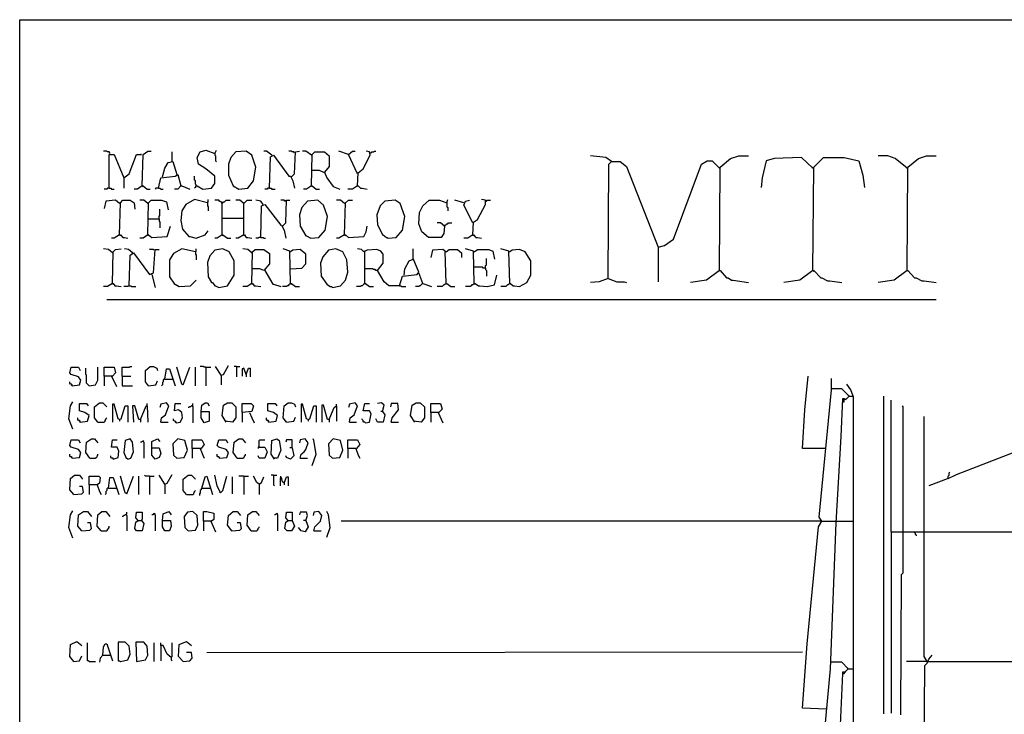
# Model space of a CAD drawing. Extents: x 0.16 to 7.56, y 0.46 to 9.88.
# Drawn here: x 0.16 to 3.86, y 7.27 to 9.88 of the extents above; entities that cross this region are included whole.
import ezdxf

# ---------------------------------------------------------------- set-up
doc = ezdxf.new("R2010")
doc.units = 0
doc.header["$MEASUREMENT"] = 0
doc.layers.add('PFV', color=7, linetype='Continuous')

msp = doc.modelspace()

# ---------------------------------------------------------------- linework, layer by layer
at = {"layer": 'PFV', "color": 0}
for points in [[(0.160606, 0.457576, 0), (0.160606, 9.884848, 0), (7.560606, 9.884848, 0), (7.563636, 0.457576, 0), (0.160606, 0.457576, 0)], [(0.5, 9.381818, 0), (0.5, 9.384848, 0), (0.49697, 9.387879, 0), (0.490909, 9.387879, 0), (0.487879, 9.390909, 0), (0.475758, 9.390909, 0)], [(0.5, 9.381818, 0), (0.49697, 9.384848, 0)], [(0.49697, 9.251515, 0), (0.49697, 9.378788, 0), (0.515152, 9.378788, 0), (0.551515, 9.290909, 0), (0.551515, 9.251515, 0)], [(0.551515, 9.290909, 0), (0.572727, 9.306061, 0), (0.6, 9.378788, 0), (0.618182, 9.378788, 0), (0.615152, 9.378788, 0)], [(0.621212, 9.260606, 0), (0.624242, 9.378788, 0), (0.642424, 9.390909, 0), (0.654545, 9.390909, 0)], [(0.733333, 9.351515, 0), (0.733333, 9.387879, 0)], [(0.824242, 9.260606, 0), (0.827273, 9.260606, 0), (0.848485, 9.248485, 0), (0.881818, 9.251515, 0), (0.893939, 9.269697, 0), (0.893939, 9.29697, 0), (0.860606, 9.324242, 0), (0.833333, 9.342424, 0), (0.827273, 9.366667, 0), (0.839394, 9.387879, 0), (0.860606, 9.393939, 0), (0.893939, 9.381818, 0), (0.9, 9.393939, 0)], [(0.893939, 9.381818, 0), (0.893939, 9.375758, 0), (0.89697, 9.372727, 0), (0.89697, 9.354545, 0), (0.9, 9.351515, 0)], [(0.984848, 9.248485, 0), (1.018182, 9.251515, 0), (1.039394, 9.278788, 0), (1.048485, 9.330303, 0), (1.033333, 9.375758, 0), (1.012121, 9.390909, 0), (0.972727, 9.387879, 0), (0.954545, 9.366667, 0), (0.945455, 9.342424, 0), (0.945455, 9.3, 0), (0.963636, 9.260606, 0), (0.984848, 9.248485, 0)], [(1.109091, 9.375758, 0), (1.087879, 9.390909, 0), (1.078788, 9.390909, 0)], [(1.1, 9.251515, 0), (1.10303, 9.369697, 0), (1.115152, 9.375758, 0), (1.172727, 9.29697, 0), (1.178788, 9.29697, 0), (1.187879, 9.278788, 0), (1.193939, 9.251515, 0)], [(1.109091, 9.375758, 0), (1.106061, 9.378788, 0)], [(1.193939, 9.384848, 0), (1.190909, 9.387879, 0), (1.184848, 9.387879, 0), (1.181818, 9.390909, 0), (1.172727, 9.390909, 0)], [(1.181818, 9.293939, 0), (1.193939, 9.306061, 0), (1.19697, 9.387879, 0), (1.212121, 9.390909, 0)], [(1.257576, 9.375758, 0), (1.236364, 9.390909, 0), (1.224242, 9.390909, 0)], [(1.257576, 9.375758, 0), (1.254545, 9.378788, 0)], [(1.257576, 9.260606, 0), (1.260606, 9.378788, 0), (1.269697, 9.387879, 0), (1.306061, 9.387879, 0), (1.324242, 9.372727, 0), (1.324242, 9.333333, 0), (1.306061, 9.312121, 0), (1.315152, 9.290909, 0), (1.339394, 9.257576, 0), (1.363636, 9.248485, 0)], [(1.39697, 9.378788, 0), (1.360606, 9.390909, 0)], [(1.430303, 9.306061, 0), (1.39697, 9.378788, 0), (1.412121, 9.390909, 0), (1.421212, 9.390909, 0)], [(1.430303, 9.260606, 0), (1.433333, 9.309091, 0), (1.451515, 9.324242, 0), (1.478788, 9.375758, 0), (1.475758, 9.387879, 0), (1.463636, 9.390909, 0)], [(1.478788, 9.384848, 0), (1.481818, 9.384848, 0), (1.484848, 9.387879, 0), (1.490909, 9.387879, 0), (1.493939, 9.390909, 0), (1.5, 9.390909, 0)], [(2.384848, 9.351515, 0), (2.363636, 9.366667, 0), (2.306061, 9.372727, 0)], [(2.790909, 8.942424, 0), (2.793939, 9.330303, 0), (2.833333, 9.363636, 0), (2.863636, 9.372727, 0), (2.9, 9.372727, 0)], [(3.142424, 9.327273, 0), (3.1, 9.366667, 0), (2.99697, 9.363636, 0), (2.966667, 9.354545, 0), (2.951515, 9.290909, 0), (2.948485, 9.254545, 0)], [(3.142424, 8.942424, 0), (3.145455, 9.330303, 0), (3.181818, 9.366667, 0), (3.260606, 9.366667, 0), (3.315152, 9.354545, 0), (3.330303, 9.3, 0), (3.336364, 9.254545, 0)], [(3.49697, 9.327273, 0), (3.451515, 9.363636, 0), (3.424242, 9.372727, 0), (3.387879, 9.372727, 0)], [(3.49697, 8.942424, 0), (3.5, 9.330303, 0), (3.539394, 9.363636, 0), (3.569697, 9.372727, 0), (3.606061, 9.372727, 0)], [(0.69697, 9.293939, 0), (0.706061, 9.327273, 0), (0.718182, 9.348485, 0), (0.736364, 9.351515, 0), (0.751515, 9.30303, 0)], [(2.372727, 8.912121, 0), (2.375758, 9.342424, 0), (2.384848, 9.351515, 0), (2.418182, 9.351515, 0), (2.442424, 9.333333, 0), (2.560606, 9.030303, 0), (2.560606, 8.9, 0)], [(2.384848, 9.351515, 0), (2.381818, 9.354545, 0)], [(2.560606, 9.030303, 0), (2.584848, 9.036364, 0), (2.618182, 9.060606, 0), (2.724242, 9.342424, 0), (2.745455, 9.354545, 0), (2.763636, 9.354545, 0), (2.790909, 9.327273, 0)], [(3.142424, 9.327273, 0), (3.139394, 9.330303, 0)], [(3.49697, 9.327273, 0), (3.493939, 9.330303, 0)], [(0.681818, 9.251515, 0), (0.690909, 9.290909, 0), (0.745455, 9.29697, 0), (0.754545, 9.30303, 0), (0.766667, 9.260606, 0), (0.754545, 9.248485, 0), (0.742424, 9.248485, 0)], [(0.824242, 9.260606, 0), (0.824242, 9.263636, 0), (0.821212, 9.266667, 0), (0.821212, 9.278788, 0), (0.818182, 9.281818, 0), (0.818182, 9.29697, 0)], [(1.306061, 9.309091, 0), (1.287879, 9.318182, 0), (1.257576, 9.318182, 0)], [(0.621212, 9.260606, 0), (0.60303, 9.248485, 0), (0.590909, 9.248485, 0)], [(0.621212, 9.260606, 0), (0.624242, 9.260606, 0), (0.639394, 9.248485, 0), (0.651515, 9.248485, 0)], [(0.621212, 9.260606, 0), (0.624242, 9.257576, 0)], [(0.766667, 9.260606, 0), (0.769697, 9.260606, 0), (0.8, 9.248485, 0)], [(0.824242, 9.260606, 0), (0.821212, 9.257576, 0), (0.821212, 9.254545, 0), (0.818182, 9.251515, 0)], [(1.257576, 9.260606, 0), (1.239394, 9.248485, 0), (1.227273, 9.248485, 0)], [(1.257576, 9.260606, 0), (1.260606, 9.260606, 0), (1.275758, 9.248485, 0), (1.287879, 9.248485, 0)], [(1.257576, 9.260606, 0), (1.260606, 9.257576, 0)], [(1.430303, 9.260606, 0), (1.412121, 9.248485, 0), (1.393939, 9.248485, 0)], [(1.430303, 9.260606, 0), (1.433333, 9.260606, 0), (1.442424, 9.251515, 0), (1.448485, 9.251515, 0), (1.466667, 9.248485, 0)], [(1.430303, 9.260606, 0), (1.433333, 9.257576, 0)], [(0.49697, 9.251515, 0), (0.490909, 9.251515, 0), (0.487879, 9.248485, 0), (0.478788, 9.248485, 0)], [(0.49697, 9.251515, 0), (0.50303, 9.251515, 0), (0.506061, 9.248485, 0), (0.515152, 9.248485, 0)], [(0.681818, 9.251515, 0), (0.672727, 9.251515, 0), (0.669697, 9.248485, 0)], [(0.681818, 9.251515, 0), (0.687879, 9.251515, 0), (0.690909, 9.248485, 0), (0.7, 9.248485, 0)], [(1.1, 9.251515, 0), (1.093939, 9.251515, 0), (1.090909, 9.248485, 0), (1.081818, 9.248485, 0)], [(1.1, 9.251515, 0), (1.106061, 9.251515, 0), (1.109091, 9.248485, 0), (1.121212, 9.248485, 0)], [(0.536364, 9.193939, 0), (0.521212, 9.206061, 0), (0.484848, 9.20303, 0), (0.478788, 9.175758, 0)], [(0.536364, 9.193939, 0), (0.533333, 9.19697, 0)], [(0.536364, 9.075758, 0), (0.539394, 9.19697, 0), (0.548485, 9.206061, 0), (0.575758, 9.206061, 0), (0.590909, 9.19697, 0), (0.593939, 9.172727, 0)], [(0.642424, 9.193939, 0), (0.627273, 9.206061, 0), (0.612121, 9.206061, 0)], [(0.642424, 9.193939, 0), (0.639394, 9.19697, 0)], [(0.642424, 9.075758, 0), (0.645455, 9.19697, 0), (0.654545, 9.206061, 0), (0.693939, 9.206061, 0), (0.712121, 9.2, 0), (0.718182, 9.169697, 0)], [(0.866667, 9.19697, 0), (0.818182, 9.209091, 0), (0.784848, 9.190909, 0), (0.769697, 9.166667, 0), (0.766667, 9.130303, 0), (0.772727, 9.09697, 0), (0.79697, 9.069697, 0), (0.8, 9.069697, 0), (0.824242, 9.063636, 0), (0.857576, 9.075758, 0), (0.869697, 9.090909, 0)], [(0.866667, 9.19697, 0), (0.869697, 9.2, 0), (0.869697, 9.209091, 0)], [(0.866667, 9.19697, 0), (0.866667, 9.184848, 0), (0.869697, 9.181818, 0), (0.869697, 9.166667, 0)], [(0.921212, 9.075758, 0), (0.921212, 9.19697, 0), (0.918182, 9.2, 0), (0.915152, 9.2, 0), (0.912121, 9.20303, 0), (0.909091, 9.206061, 0), (0.893939, 9.206061, 0)], [(0.921212, 9.19697, 0), (0.918182, 9.19697, 0)], [(0.921212, 9.19697, 0), (0.924242, 9.19697, 0), (0.927273, 9.2, 0), (0.930303, 9.2, 0), (0.933333, 9.20303, 0), (0.936364, 9.206061, 0), (0.951515, 9.206061, 0)], [(1.00303, 9.193939, 0), (0.987879, 9.206061, 0), (0.972727, 9.206061, 0)], [(1.00303, 9.193939, 0), (1, 9.19697, 0)], [(1.00303, 9.075758, 0), (1.00303, 9.193939, 0), (1.006061, 9.19697, 0), (1.009091, 9.2, 0), (1.012121, 9.20303, 0), (1.015152, 9.206061, 0), (1.033333, 9.206061, 0)], [(1.075758, 9.190909, 0), (1.066667, 9.20303, 0), (1.048485, 9.206061, 0)], [(1.066667, 9.066667, 0), (1.069697, 9.184848, 0), (1.081818, 9.190909, 0), (1.142424, 9.112121, 0), (1.145455, 9.112121, 0), (1.154545, 9.093939, 0), (1.160606, 9.063636, 0)], [(1.160606, 9.20303, 0), (1.157576, 9.20303, 0), (1.154545, 9.206061, 0), (1.142424, 9.206061, 0)], [(1.148485, 9.109091, 0), (1.160606, 9.121212, 0), (1.163636, 9.206061, 0), (1.175758, 9.206061, 0)], [(1.160606, 9.20303, 0), (1.157576, 9.206061, 0)], [(1.254545, 9.063636, 0), (1.284848, 9.066667, 0), (1.309091, 9.093939, 0), (1.318182, 9.145455, 0), (1.30303, 9.187879, 0), (1.281818, 9.206061, 0), (1.242424, 9.20303, 0), (1.221212, 9.178788, 0), (1.212121, 9.151515, 0), (1.215152, 9.109091, 0), (1.236364, 9.072727, 0), (1.239394, 9.072727, 0), (1.254545, 9.063636, 0)], [(1.381818, 9.193939, 0), (1.366667, 9.206061, 0), (1.351515, 9.206061, 0)], [(1.381818, 9.193939, 0), (1.378788, 9.19697, 0)], [(1.381818, 9.075758, 0), (1.384848, 9.19697, 0), (1.39697, 9.206061, 0), (1.412121, 9.206061, 0)], [(1.545455, 9.063636, 0), (1.575758, 9.066667, 0), (1.6, 9.093939, 0), (1.609091, 9.145455, 0), (1.590909, 9.193939, 0), (1.572727, 9.206061, 0), (1.533333, 9.20303, 0), (1.515152, 9.184848, 0), (1.50303, 9.151515, 0), (1.506061, 9.115152, 0), (1.524242, 9.075758, 0), (1.527273, 9.075758, 0), (1.539394, 9.066667, 0), (1.542424, 9.066667, 0), (1.545455, 9.063636, 0)], [(1.757576, 9.109091, 0), (1.754545, 9.081818, 0), (1.745455, 9.066667, 0), (1.69697, 9.066667, 0), (1.672727, 9.087879, 0), (1.660606, 9.118182, 0), (1.663636, 9.160606, 0), (1.675758, 9.184848, 0), (1.7, 9.206061, 0), (1.739394, 9.206061, 0), (1.766667, 9.19697, 0), (1.769697, 9.209091, 0)], [(1.766667, 9.19697, 0), (1.766667, 9.181818, 0), (1.769697, 9.178788, 0), (1.769697, 9.166667, 0)], [(1.830303, 9.19697, 0), (1.79697, 9.206061, 0)], [(1.863636, 9.121212, 0), (1.830303, 9.187879, 0), (1.836364, 9.20303, 0), (1.851515, 9.206061, 0)], [(1.863636, 9.075758, 0), (1.866667, 9.124242, 0), (1.881818, 9.133333, 0), (1.912121, 9.190909, 0), (1.912121, 9.206061, 0), (1.89697, 9.209091, 0)], [(1.912121, 9.20303, 0), (1.915152, 9.20303, 0), (1.918182, 9.206061, 0), (1.930303, 9.206061, 0)], [(0.684848, 9.136364, 0), (0.684848, 9.145455, 0), (0.687879, 9.148485, 0), (0.687879, 9.172727, 0)], [(0.642424, 9.136364, 0), (0.684848, 9.136364, 0), (0.684848, 9.127273, 0), (0.687879, 9.124242, 0), (0.687879, 9.10303, 0)], [(0.642424, 9.075758, 0), (0.645455, 9.075758, 0), (0.657576, 9.066667, 0), (0.715152, 9.069697, 0), (0.727273, 9.109091, 0)], [(0.921212, 9.139394, 0), (1.00303, 9.139394, 0)], [(1.381818, 9.075758, 0), (1.384848, 9.075758, 0), (1.39697, 9.066667, 0), (1.454545, 9.069697, 0), (1.463636, 9.087879, 0), (1.466667, 9.109091, 0)], [(1.757576, 9.109091, 0), (1.742424, 9.121212, 0), (1.730303, 9.121212, 0)], [(1.757576, 9.109091, 0), (1.754545, 9.112121, 0)], [(1.757576, 9.109091, 0), (1.760606, 9.112121, 0), (1.763636, 9.115152, 0), (1.766667, 9.118182, 0), (1.769697, 9.118182, 0), (1.772727, 9.121212, 0), (1.784848, 9.121212, 0)], [(0.536364, 9.075758, 0), (0.515152, 9.063636, 0), (0.506061, 9.063636, 0)], [(0.536364, 9.075758, 0), (0.539394, 9.075758, 0), (0.548485, 9.066667, 0), (0.554545, 9.066667, 0), (0.566667, 9.063636, 0)], [(0.536364, 9.075758, 0), (0.539394, 9.072727, 0)], [(0.642424, 9.075758, 0), (0.624242, 9.063636, 0), (0.612121, 9.063636, 0)], [(0.642424, 9.075758, 0), (0.645455, 9.072727, 0)], [(0.921212, 9.075758, 0), (0.90303, 9.063636, 0), (0.893939, 9.063636, 0)], [(0.921212, 9.075758, 0), (0.924242, 9.075758, 0), (0.942424, 9.063636, 0), (0.954545, 9.063636, 0)], [(0.921212, 9.075758, 0), (0.924242, 9.072727, 0)], [(1.00303, 9.075758, 0), (0.981818, 9.063636, 0), (0.972727, 9.063636, 0)], [(1.00303, 9.075758, 0), (1.006061, 9.075758, 0), (1.012121, 9.066667, 0), (1.018182, 9.066667, 0), (1.033333, 9.063636, 0)], [(1.00303, 9.075758, 0), (1.006061, 9.072727, 0)], [(1.381818, 9.075758, 0), (1.360606, 9.063636, 0), (1.351515, 9.063636, 0)], [(1.381818, 9.075758, 0), (1.384848, 9.072727, 0)], [(1.863636, 9.075758, 0), (1.845455, 9.063636, 0), (1.830303, 9.063636, 0)], [(1.863636, 9.075758, 0), (1.866667, 9.075758, 0), (1.875758, 9.066667, 0), (1.881818, 9.066667, 0), (1.89697, 9.063636, 0)], [(1.863636, 9.075758, 0), (1.866667, 9.072727, 0)], [(1.066667, 9.066667, 0), (1.060606, 9.066667, 0), (1.057576, 9.063636, 0), (1.048485, 9.063636, 0)], [(1.066667, 9.066667, 0), (1.075758, 9.066667, 0), (1.078788, 9.063636, 0), (1.084848, 9.063636, 0)], [(0.509091, 9.009091, 0), (0.493939, 9.021212, 0), (0.475758, 9.024242, 0)], [(0.509091, 9.009091, 0), (0.506061, 9.012121, 0)], [(0.509091, 8.893939, 0), (0.512121, 9.012121, 0), (0.521212, 9.021212, 0), (0.542424, 9.024242, 0)], [(0.584848, 9.009091, 0), (0.569697, 9.021212, 0), (0.554545, 9.024242, 0)], [(0.572727, 8.884848, 0), (0.575758, 9, 0), (0.587879, 9.009091, 0), (0.648485, 8.927273, 0), (0.663636, 8.933333, 0), (0.669697, 9.021212, 0), (0.684848, 9.021212, 0)], [(0.584848, 9.009091, 0), (0.581818, 9.012121, 0)], [(0.666667, 9.018182, 0), (0.663636, 9.021212, 0), (0.651515, 9.021212, 0), (0.648485, 9.024242, 0)], [(0.821212, 9.012121, 0), (0.769697, 9.024242, 0), (0.739394, 9.006061, 0), (0.724242, 8.981818, 0), (0.724242, 8.918182, 0), (0.742424, 8.890909, 0), (0.745455, 8.890909, 0), (0.760606, 8.881818, 0), (0.80303, 8.884848, 0), (0.824242, 8.906061, 0)], [(0.821212, 9.012121, 0), (0.824242, 9.015152, 0), (0.824242, 9.024242, 0)], [(0.821212, 9.012121, 0), (0.821212, 9.00303, 0), (0.824242, 9, 0), (0.824242, 8.981818, 0)], [(0.909091, 8.878788, 0), (0.942424, 8.884848, 0), (0.966667, 8.924242, 0), (0.966667, 8.978788, 0), (0.948485, 9.012121, 0), (0.924242, 9.024242, 0), (0.893939, 9.018182, 0), (0.875758, 8.99697, 0), (0.866667, 8.972727, 0), (0.869697, 8.918182, 0), (0.881818, 8.89697, 0), (0.884848, 8.89697, 0), (0.893939, 8.884848, 0), (0.89697, 8.884848, 0), (0.909091, 8.878788, 0)], [(1.033333, 9.009091, 0), (1.018182, 9.021212, 0), (1, 9.024242, 0)], [(1.033333, 9.009091, 0), (1.030303, 9.012121, 0)], [(1.033333, 8.893939, 0), (1.036364, 9.012121, 0), (1.045455, 9.021212, 0), (1.078788, 9.021212, 0), (1.1, 9.006061, 0), (1.1, 8.966667, 0), (1.078788, 8.942424, 0), (1.063636, 8.948485, 0), (1.033333, 8.948485, 0)], [(1.178788, 8.893939, 0), (1.175758, 9.015152, 0), (1.151515, 9.024242, 0)], [(1.178788, 9.012121, 0), (1.175758, 9.012121, 0)], [(1.178788, 8.948485, 0), (1.221212, 8.951515, 0), (1.236364, 8.966667, 0), (1.236364, 9.00303, 0), (1.215152, 9.021212, 0), (1.187879, 9.018182, 0), (1.178788, 9.012121, 0)], [(1.336364, 8.878788, 0), (1.366667, 8.884848, 0), (1.384848, 8.906061, 0), (1.393939, 8.936364, 0), (1.390909, 8.981818, 0), (1.375758, 9.012121, 0), (1.348485, 9.024242, 0), (1.321212, 9.018182, 0), (1.3, 8.993939, 0), (1.290909, 8.969697, 0), (1.293939, 8.921212, 0), (1.315152, 8.890909, 0), (1.327273, 8.881818, 0), (1.333333, 8.881818, 0), (1.336364, 8.878788, 0)], [(1.587879, 8.884848, 0), (1.548485, 8.884848, 0), (1.530303, 8.9, 0), (1.506061, 8.942424, 0), (1.527273, 8.969697, 0), (1.527273, 9.00303, 0), (1.518182, 9.015152, 0), (1.50303, 9.021212, 0), (1.466667, 9.018182, 0), (1.454545, 9.012121, 0), (1.445455, 9.021212, 0), (1.430303, 9.024242, 0)], [(1.457576, 9.012121, 0), (1.454545, 9.015152, 0)], [(1.457576, 8.893939, 0), (1.457576, 9.012121, 0)], [(1.587879, 8.884848, 0), (1.6, 8.921212, 0), (1.654545, 8.927273, 0), (1.660606, 8.936364, 0), (1.639394, 8.987879, 0), (1.639394, 9.024242, 0)], [(1.763636, 8.893939, 0), (1.760606, 9.015152, 0), (1.751515, 9.021212, 0), (1.712121, 9.018182, 0), (1.706061, 8.990909, 0)], [(1.763636, 9.012121, 0), (1.760606, 9.012121, 0)], [(1.763636, 9.012121, 0), (1.775758, 9.021212, 0), (1.806061, 9.021212, 0), (1.821212, 9.009091, 0), (1.821212, 8.990909, 0)], [(1.869697, 8.893939, 0), (1.866667, 9.015152, 0), (1.836364, 9.024242, 0)], [(1.869697, 9.012121, 0), (1.866667, 9.012121, 0)], [(1.869697, 9.012121, 0), (1.881818, 9.021212, 0), (1.924242, 9.021212, 0), (1.939394, 9.015152, 0), (1.945455, 8.984848, 0)], [(2.00303, 8.893939, 0), (2, 9.015152, 0), (1.969697, 9.024242, 0)], [(2.00303, 9.012121, 0), (2, 9.012121, 0)], [(2.00303, 8.893939, 0), (2.006061, 8.893939, 0), (2.015152, 8.884848, 0), (2.021212, 8.884848, 0), (2.039394, 8.881818, 0), (2.066667, 8.89697, 0), (2.081818, 8.924242, 0), (2.081818, 8.978788, 0), (2.060606, 9.012121, 0), (2.039394, 9.021212, 0), (2.012121, 9.018182, 0), (2.00303, 9.012121, 0)], [(1.606061, 8.924242, 0), (1.609091, 8.948485, 0), (1.624242, 8.978788, 0), (1.639394, 8.984848, 0)], [(1.912121, 8.951515, 0), (1.912121, 8.960606, 0), (1.915152, 8.963636, 0), (1.915152, 8.987879, 0)], [(0.657576, 8.927273, 0), (0.669697, 8.878788, 0)], [(1.081818, 8.942424, 0), (1.112121, 8.890909, 0), (1.115152, 8.890909, 0), (1.142424, 8.881818, 0)], [(1.506061, 8.942424, 0), (1.5, 8.942424, 0), (1.49697, 8.945455, 0), (1.490909, 8.945455, 0), (1.487879, 8.948485, 0), (1.457576, 8.948485, 0)], [(1.675758, 8.893939, 0), (1.660606, 8.933333, 0)], [(1.912121, 8.951515, 0), (1.90303, 8.951515, 0), (1.9, 8.954545, 0), (1.869697, 8.954545, 0)], [(1.869697, 8.893939, 0), (1.872727, 8.893939, 0), (1.884848, 8.884848, 0), (1.890909, 8.884848, 0), (1.918182, 8.881818, 0), (1.945455, 8.887879, 0), (1.954545, 8.924242, 0)], [(1.912121, 8.951515, 0), (1.912121, 8.945455, 0), (1.915152, 8.942424, 0), (1.915152, 8.921212, 0)], [(2.790909, 8.942424, 0), (2.742424, 8.906061, 0), (2.681818, 8.89697, 0)], [(2.790909, 8.942424, 0), (2.793939, 8.942424, 0), (2.818182, 8.915152, 0), (2.824242, 8.915152, 0), (2.836364, 8.906061, 0), (2.842424, 8.906061, 0), (2.9, 8.89697, 0)], [(2.790909, 8.942424, 0), (2.793939, 8.939394, 0)], [(3.142424, 8.942424, 0), (3.093939, 8.906061, 0), (3.033333, 8.89697, 0)], [(3.142424, 8.942424, 0), (3.145455, 8.942424, 0), (3.172727, 8.915152, 0), (3.175758, 8.915152, 0), (3.19697, 8.90303, 0), (3.206061, 8.90303, 0), (3.251515, 8.89697, 0)], [(3.142424, 8.942424, 0), (3.145455, 8.939394, 0)], [(3.49697, 8.942424, 0), (3.448485, 8.906061, 0), (3.387879, 8.89697, 0)], [(3.49697, 8.942424, 0), (3.5, 8.942424, 0), (3.524242, 8.915152, 0), (3.530303, 8.915152, 0), (3.551515, 8.90303, 0), (3.560606, 8.90303, 0), (3.606061, 8.89697, 0)], [(3.49697, 8.942424, 0), (3.5, 8.939394, 0)], [(0.509091, 8.893939, 0), (0.490909, 8.881818, 0), (0.475758, 8.881818, 0)], [(0.509091, 8.893939, 0), (0.512121, 8.893939, 0), (0.518182, 8.884848, 0), (0.524242, 8.884848, 0), (0.542424, 8.881818, 0)], [(0.509091, 8.893939, 0), (0.512121, 8.890909, 0)], [(0.572727, 8.884848, 0), (0.569697, 8.884848, 0), (0.566667, 8.881818, 0), (0.551515, 8.881818, 0)], [(0.572727, 8.884848, 0), (0.578788, 8.884848, 0), (0.581818, 8.881818, 0), (0.59697, 8.881818, 0)], [(1.033333, 8.893939, 0), (1.015152, 8.881818, 0), (1, 8.881818, 0)], [(1.033333, 8.893939, 0), (1.036364, 8.893939, 0), (1.042424, 8.884848, 0), (1.048485, 8.884848, 0), (1.066667, 8.881818, 0)], [(1.033333, 8.893939, 0), (1.036364, 8.890909, 0)], [(1.178788, 8.893939, 0), (1.175758, 8.890909, 0), (1.172727, 8.887879, 0), (1.169697, 8.884848, 0), (1.166667, 8.884848, 0), (1.163636, 8.881818, 0), (1.148485, 8.881818, 0)], [(1.178788, 8.893939, 0), (1.181818, 8.893939, 0), (1.19697, 8.881818, 0), (1.212121, 8.881818, 0)], [(1.178788, 8.893939, 0), (1.181818, 8.890909, 0)], [(1.457576, 8.893939, 0), (1.454545, 8.890909, 0), (1.451515, 8.887879, 0), (1.448485, 8.884848, 0), (1.445455, 8.884848, 0), (1.442424, 8.881818, 0), (1.427273, 8.881818, 0)], [(1.457576, 8.893939, 0), (1.460606, 8.893939, 0), (1.475758, 8.881818, 0), (1.490909, 8.881818, 0)], [(1.457576, 8.893939, 0), (1.460606, 8.890909, 0)], [(1.587879, 8.884848, 0), (1.593939, 8.884848, 0), (1.59697, 8.881818, 0), (1.612121, 8.881818, 0)], [(1.675758, 8.893939, 0), (1.672727, 8.890909, 0), (1.669697, 8.887879, 0), (1.666667, 8.884848, 0), (1.663636, 8.884848, 0), (1.660606, 8.881818, 0), (1.648485, 8.881818, 0)], [(1.675758, 8.893939, 0), (1.709091, 8.881818, 0)], [(1.763636, 8.893939, 0), (1.760606, 8.890909, 0), (1.757576, 8.887879, 0), (1.754545, 8.887879, 0), (1.751515, 8.884848, 0), (1.748485, 8.881818, 0), (1.730303, 8.881818, 0)], [(1.763636, 8.893939, 0), (1.766667, 8.893939, 0), (1.781818, 8.881818, 0), (1.79697, 8.881818, 0)], [(1.763636, 8.893939, 0), (1.766667, 8.890909, 0)], [(1.869697, 8.893939, 0), (1.866667, 8.890909, 0), (1.863636, 8.887879, 0), (1.860606, 8.887879, 0), (1.857576, 8.884848, 0), (1.854545, 8.881818, 0), (1.836364, 8.881818, 0)], [(1.869697, 8.893939, 0), (1.872727, 8.890909, 0)], [(2.00303, 8.893939, 0), (2, 8.890909, 0), (1.99697, 8.887879, 0), (1.993939, 8.887879, 0), (1.990909, 8.884848, 0), (1.987879, 8.881818, 0), (1.969697, 8.881818, 0)], [(2.00303, 8.893939, 0), (2.006061, 8.890909, 0)], [(2.372727, 8.912121, 0), (2.339394, 8.9, 0), (2.306061, 8.89697, 0)], [(2.372727, 8.912121, 0), (2.406061, 8.9, 0), (2.433333, 8.9, 0), (2.442424, 8.89697, 0)], [(0.487879, 8.833333, 0), (3.606061, 8.833333, 0)], [(0.357576, 8.509091, 0), (0.384848, 8.512121, 0), (0.390909, 8.530303, 0), (0.381818, 8.542424, 0), (0.354545, 8.551515, 0), (0.348485, 8.557576, 0), (0.354545, 8.578788, 0), (0.381818, 8.578788, 0), (0.387879, 8.566667, 0)], [(0.421212, 8.509091, 0), (0.418182, 8.512121, 0), (0.415152, 8.515152, 0), (0.412121, 8.518182, 0), (0.412121, 8.548485, 0), (0.409091, 8.551515, 0), (0.409091, 8.575758, 0)], [(0.421212, 8.509091, 0), (0.445455, 8.512121, 0), (0.454545, 8.530303, 0), (0.454545, 8.578788, 0)], [(0.478788, 8.545455, 0), (0.478788, 8.578788, 0), (0.515152, 8.578788, 0), (0.521212, 8.557576, 0), (0.509091, 8.545455, 0), (0.478788, 8.545455, 0), (0.478788, 8.509091, 0)], [(0.545455, 8.545455, 0), (0.545455, 8.578788, 0), (0.572727, 8.578788, 0), (0.575758, 8.581818, 0), (0.581818, 8.581818, 0)], [(0.645455, 8.509091, 0), (0.633333, 8.524242, 0), (0.633333, 8.566667, 0), (0.651515, 8.581818, 0), (0.663636, 8.581818, 0), (0.675758, 8.575758, 0), (0.678788, 8.566667, 0)], [(0.706061, 8.533333, 0), (0.712121, 8.572727, 0), (0.724242, 8.572727, 0), (0.745455, 8.509091, 0)], [(0.775758, 8.512121, 0), (0.769697, 8.515152, 0), (0.751515, 8.578788, 0)], [(0.775758, 8.512121, 0), (0.8, 8.578788, 0)], [(0.821212, 8.509091, 0), (0.821212, 8.578788, 0)], [(0.860606, 8.578788, 0), (0.854545, 8.578788, 0), (0.851515, 8.581818, 0), (0.839394, 8.581818, 0)], [(0.860606, 8.578788, 0), (0.878788, 8.578788, 0)], [(0.860606, 8.578788, 0), (0.860606, 8.509091, 0)], [(0.918182, 8.548485, 0), (0.89697, 8.581818, 0)], [(0.918182, 8.548485, 0), (0.927273, 8.551515, 0), (0.945455, 8.584848, 0)], [(0.975758, 8.581818, 0), (0.966667, 8.581818, 0)], [(0.975758, 8.581818, 0), (0.987879, 8.581818, 0)], [(0.975758, 8.581818, 0), (0.975758, 8.542424, 0)], [(1.012121, 8.551515, 0), (1.00303, 8.575758, 0), (0.99697, 8.572727, 0), (0.99697, 8.545455, 0)], [(1.012121, 8.551515, 0), (1.021212, 8.575758, 0), (1.027273, 8.575758, 0), (1.027273, 8.542424, 0)], [(1.012121, 8.551515, 0), (1.012121, 8.542424, 0)], [(0.357576, 8.509091, 0), (0.357576, 8.512121, 0), (0.354545, 8.515152, 0), (0.351515, 8.515152, 0), (0.348485, 8.518182, 0), (0.348485, 8.524242, 0)], [(0.506061, 8.545455, 0), (0.524242, 8.506061, 0)], [(0.545455, 8.545455, 0), (0.578788, 8.545455, 0)], [(0.545455, 8.545455, 0), (0.545455, 8.509091, 0), (0.584848, 8.509091, 0)], [(0.645455, 8.509091, 0), (0.672727, 8.512121, 0), (0.678788, 8.527273, 0)], [(0.706061, 8.533333, 0), (0.70303, 8.533333, 0), (0.7, 8.530303, 0), (0.7, 8.524242, 0), (0.69697, 8.521212, 0), (0.69697, 8.512121, 0), (0.693939, 8.509091, 0)], [(0.706061, 8.533333, 0), (0.736364, 8.533333, 0)], [(0.918182, 8.548485, 0), (0.918182, 8.512121, 0)], [(3.187879, 8.272727, 0), (3.10303, 8.272727, 0), (3.112121, 8.418182, 0), (3.124242, 8.545455, 0)], [(3.193939, 7.293939, 0), (3.10303, 7.29697, 0), (3.121212, 7.539394, 0), (3.163636, 7.978788, 0), (3.175758, 8, 0), (3.166667, 8.015152, 0), (3.212121, 8.493939, 0), (3.212121, 8.536364, 0)], [(3.293939, 8.469697, 0), (3.284848, 8.493939, 0), (3.269697, 8.515152, 0)], [(0.357576, 8.509091, 0), (0.354545, 8.512121, 0)], [(0.645455, 8.509091, 0), (0.642424, 8.512121, 0)], [(3.278788, 8.469697, 0), (3.251515, 8.49697, 0), (3.212121, 8.49697, 0)], [(0.360606, 8.345455, 0), (0.345455, 8.384848, 0), (0.351515, 8.433333, 0), (0.360606, 8.448485, 0)], [(0.387879, 8.372727, 0), (0.415152, 8.375758, 0), (0.421212, 8.39697, 0), (0.406061, 8.409091, 0), (0.384848, 8.415152, 0), (0.384848, 8.442424, 0), (0.412121, 8.442424, 0), (0.418182, 8.433333, 0)], [(0.454545, 8.372727, 0), (0.442424, 8.387879, 0), (0.442424, 8.430303, 0), (0.460606, 8.445455, 0), (0.472727, 8.445455, 0), (0.487879, 8.430303, 0)], [(0.639394, 8.433333, 0), (0.639394, 8.442424, 0)], [(0.690909, 8.372727, 0), (0.693939, 8.387879, 0), (0.709091, 8.4, 0), (0.721212, 8.433333, 0), (0.712121, 8.445455, 0), (0.690909, 8.439394, 0), (0.687879, 8.427273, 0)], [(0.748485, 8.369697, 0), (0.763636, 8.372727, 0), (0.772727, 8.387879, 0), (0.769697, 8.409091, 0), (0.757576, 8.418182, 0), (0.742424, 8.415152, 0), (0.745455, 8.442424, 0), (0.766667, 8.442424, 0)], [(0.809091, 8.433333, 0), (0.812121, 8.436364, 0), (0.812121, 8.442424, 0)], [(0.842424, 8.412121, 0), (0.845455, 8.436364, 0), (0.857576, 8.445455, 0), (0.866667, 8.445455, 0), (0.872727, 8.433333, 0)], [(0.936364, 8.372727, 0), (0.921212, 8.39697, 0), (0.927273, 8.436364, 0), (0.942424, 8.445455, 0), (0.957576, 8.445455, 0), (0.972727, 8.430303, 0), (0.972727, 8.387879, 0), (0.960606, 8.372727, 0), (0.933333, 8.375758, 0)], [(0.99697, 8.409091, 0), (0.99697, 8.442424, 0), (1.030303, 8.442424, 0), (1.039394, 8.433333, 0), (1.033333, 8.412121, 0), (0.99697, 8.409091, 0), (0.99697, 8.372727, 0)], [(1.09697, 8.372727, 0), (1.124242, 8.375758, 0), (1.130303, 8.39697, 0), (1.115152, 8.409091, 0), (1.093939, 8.415152, 0), (1.093939, 8.442424, 0), (1.121212, 8.442424, 0), (1.127273, 8.433333, 0)], [(1.163636, 8.372727, 0), (1.151515, 8.387879, 0), (1.154545, 8.433333, 0), (1.169697, 8.445455, 0), (1.181818, 8.445455, 0), (1.193939, 8.439394, 0), (1.19697, 8.430303, 0)], [(1.4, 8.372727, 0), (1.40303, 8.387879, 0), (1.418182, 8.4, 0), (1.430303, 8.433333, 0), (1.421212, 8.445455, 0), (1.4, 8.439394, 0), (1.39697, 8.427273, 0)], [(1.460606, 8.369697, 0), (1.475758, 8.372727, 0), (1.481818, 8.40303, 0), (1.475758, 8.415152, 0), (1.451515, 8.415152, 0), (1.457576, 8.442424, 0), (1.475758, 8.442424, 0)], [(1.524242, 8.412121, 0), (1.530303, 8.436364, 0), (1.521212, 8.445455, 0), (1.506061, 8.442424, 0)], [(1.557576, 8.372727, 0), (1.560606, 8.387879, 0), (1.584848, 8.418182, 0), (1.581818, 8.442424, 0), (1.557576, 8.442424, 0), (1.554545, 8.430303, 0)], [(1.645455, 8.372727, 0), (1.630303, 8.39697, 0), (1.636364, 8.436364, 0), (1.651515, 8.445455, 0), (1.666667, 8.445455, 0), (1.681818, 8.430303, 0), (1.681818, 8.387879, 0), (1.669697, 8.372727, 0), (1.642424, 8.375758, 0)], [(1.706061, 8.409091, 0), (1.706061, 8.442424, 0), (1.742424, 8.442424, 0), (1.748485, 8.421212, 0), (1.736364, 8.409091, 0), (1.706061, 8.409091, 0), (1.706061, 8.372727, 0)], [(3.1, 6.269697, 0), (3.209091, 7.445455, 0), (3.230303, 7.993939, 0), (3.248485, 8.318182, 0), (3.254545, 8.460606, 0), (3.260606, 8.460606, 0), (3.266667, 8.457576, 0), (3.278788, 8.469697, 0), (3.293939, 8.469697, 0), (3.293939, 7.445455, 0)], [(3.254545, 8.448485, 0), (3.260606, 8.448485, 0), (3.260606, 8.457576, 0), (3.257576, 8.454545, 0), (3.254545, 8.454545, 0)], [(3.278788, 8.469697, 0), (3.275758, 8.472727, 0)], [(3.409091, 7.275758, 0), (3.409091, 8.469697, 0)], [(3.436364, 7.960606, 0), (3.436364, 8.454545, 0)], [(0.536364, 8.381818, 0), (0.530303, 8.384848, 0), (0.515152, 8.439394, 0), (0.509091, 8.439394, 0), (0.509091, 8.372727, 0)], [(0.536364, 8.381818, 0), (0.542424, 8.384848, 0), (0.557576, 8.433333, 0), (0.566667, 8.433333, 0), (0.566667, 8.372727, 0)], [(0.615152, 8.381818, 0), (0.609091, 8.381818, 0), (0.593939, 8.433333, 0), (0.584848, 8.433333, 0), (0.587879, 8.372727, 0)], [(0.615152, 8.381818, 0), (0.636364, 8.433333, 0), (0.639394, 8.433333, 0), (0.642424, 8.372727, 0)], [(0.809091, 8.433333, 0), (0.806061, 8.433333, 0), (0.80303, 8.430303, 0), (0.8, 8.430303, 0), (0.79697, 8.427273, 0), (0.793939, 8.427273, 0)], [(0.809091, 8.433333, 0), (0.812121, 8.430303, 0), (0.812121, 8.369697, 0)], [(0.842424, 8.412121, 0), (0.872727, 8.412121, 0), (0.872727, 8.375758, 0), (0.854545, 8.369697, 0), (0.842424, 8.387879, 0), (0.842424, 8.412121, 0)], [(1.024242, 8.409091, 0), (1.033333, 8.387879, 0), (1.042424, 8.369697, 0)], [(1.245455, 8.381818, 0), (1.239394, 8.384848, 0), (1.224242, 8.439394, 0), (1.218182, 8.439394, 0), (1.218182, 8.372727, 0)], [(1.245455, 8.381818, 0), (1.251515, 8.384848, 0), (1.266667, 8.433333, 0), (1.275758, 8.433333, 0), (1.275758, 8.372727, 0)], [(1.324242, 8.381818, 0), (1.318182, 8.381818, 0), (1.30303, 8.436364, 0), (1.29697, 8.436364, 0), (1.29697, 8.372727, 0)], [(1.324242, 8.381818, 0), (1.339394, 8.418182, 0), (1.342424, 8.427273, 0), (1.351515, 8.433333, 0), (1.351515, 8.375758, 0)], [(1.351515, 8.433333, 0), (1.351515, 8.439394, 0)], [(1.524242, 8.412121, 0), (1.533333, 8.4, 0), (1.527273, 8.372727, 0), (1.506061, 8.372727, 0), (1.5, 8.384848, 0)], [(1.524242, 8.412121, 0), (1.518182, 8.412121, 0)], [(1.524242, 8.412121, 0), (1.527273, 8.409091, 0)], [(1.733333, 8.409091, 0), (1.751515, 8.369697, 0)], [(3.472727, 7.272727, 0), (3.475758, 7.8, 0), (3.481818, 7.806061, 0), (3.481818, 8.430303, 0), (3.478788, 8.433333, 0)], [(3.651515, 8.160606, 0), (3.681818, 8.175758, 0), (4.339394, 8.430303, 0), (4.454545, 8.430303, 0)], [(0.387879, 8.372727, 0), (0.387879, 8.375758, 0), (0.384848, 8.378788, 0), (0.381818, 8.378788, 0), (0.378788, 8.381818, 0), (0.378788, 8.387879, 0)], [(0.387879, 8.372727, 0), (0.384848, 8.375758, 0)], [(0.454545, 8.372727, 0), (0.478788, 8.372727, 0), (0.481818, 8.375758, 0), (0.481818, 8.378788, 0), (0.484848, 8.381818, 0), (0.484848, 8.384848, 0), (0.487879, 8.387879, 0)], [(0.536364, 8.381818, 0), (0.536364, 8.375758, 0)], [(0.615152, 8.381818, 0), (0.615152, 8.372727, 0)], [(0.690909, 8.372727, 0), (0.718182, 8.372727, 0)], [(0.748485, 8.369697, 0), (0.748485, 8.372727, 0), (0.745455, 8.375758, 0), (0.742424, 8.375758, 0), (0.739394, 8.378788, 0), (0.739394, 8.384848, 0)], [(0.748485, 8.369697, 0), (0.745455, 8.372727, 0)], [(1.09697, 8.372727, 0), (1.09697, 8.375758, 0), (1.093939, 8.378788, 0), (1.090909, 8.378788, 0), (1.087879, 8.381818, 0), (1.087879, 8.387879, 0)], [(1.09697, 8.372727, 0), (1.093939, 8.375758, 0)], [(1.163636, 8.372727, 0), (1.160606, 8.375758, 0)], [(1.163636, 8.372727, 0), (1.190909, 8.375758, 0), (1.19697, 8.390909, 0)], [(1.245455, 8.381818, 0), (1.245455, 8.375758, 0)], [(1.324242, 8.381818, 0), (1.324242, 8.372727, 0)], [(1.4, 8.372727, 0), (1.427273, 8.372727, 0)], [(1.460606, 8.369697, 0), (1.457576, 8.372727, 0), (1.454545, 8.372727, 0), (1.451515, 8.375758, 0), (1.451515, 8.378788, 0), (1.448485, 8.381818, 0), (1.448485, 8.384848, 0)], [(1.557576, 8.372727, 0), (1.584848, 8.372727, 0)], [(3.572727, 7.472727, 0), (3.560606, 7.490909, 0), (3.560606, 8.393939, 0)], [(0.357576, 8.236364, 0), (0.384848, 8.239394, 0), (0.390909, 8.257576, 0), (0.381818, 8.269697, 0), (0.354545, 8.278788, 0), (0.348485, 8.284848, 0), (0.354545, 8.306061, 0), (0.381818, 8.306061, 0), (0.387879, 8.293939, 0)], [(0.424242, 8.236364, 0), (0.409091, 8.257576, 0), (0.412121, 8.29697, 0), (0.430303, 8.309091, 0), (0.442424, 8.309091, 0), (0.454545, 8.293939, 0)], [(0.512121, 8.233333, 0), (0.530303, 8.239394, 0), (0.533333, 8.263636, 0), (0.527273, 8.278788, 0), (0.506061, 8.278788, 0), (0.509091, 8.306061, 0), (0.527273, 8.306061, 0)], [(0.566667, 8.233333, 0), (0.578788, 8.236364, 0), (0.587879, 8.260606, 0), (0.584848, 8.29697, 0), (0.575758, 8.309091, 0), (0.557576, 8.30303, 0), (0.551515, 8.257576, 0), (0.560606, 8.236364, 0), (0.563636, 8.236364, 0), (0.566667, 8.233333, 0)], [(0.624242, 8.3, 0), (0.621212, 8.3, 0), (0.618182, 8.29697, 0), (0.615152, 8.29697, 0)], [(0.624242, 8.3, 0), (0.627273, 8.30303, 0)], [(0.624242, 8.3, 0), (0.627273, 8.29697, 0), (0.627273, 8.236364, 0)], [(0.657576, 8.275758, 0), (0.684848, 8.275758, 0), (0.690909, 8.254545, 0), (0.684848, 8.239394, 0), (0.669697, 8.233333, 0), (0.657576, 8.248485, 0), (0.657576, 8.3, 0), (0.678788, 8.309091, 0), (0.687879, 8.3, 0)], [(0.751515, 8.236364, 0), (0.778788, 8.239394, 0), (0.790909, 8.266667, 0), (0.781818, 8.30303, 0), (0.754545, 8.309091, 0), (0.736364, 8.290909, 0), (0.739394, 8.248485, 0), (0.751515, 8.236364, 0)], [(0.809091, 8.272727, 0), (0.809091, 8.306061, 0), (0.845455, 8.306061, 0), (0.854545, 8.287879, 0), (0.842424, 8.272727, 0), (0.809091, 8.272727, 0), (0.809091, 8.236364, 0)], [(0.912121, 8.236364, 0), (0.939394, 8.239394, 0), (0.945455, 8.257576, 0), (0.936364, 8.269697, 0), (0.909091, 8.278788, 0), (0.90303, 8.284848, 0), (0.909091, 8.306061, 0), (0.936364, 8.306061, 0), (0.942424, 8.293939, 0)], [(0.978788, 8.236364, 0), (0.963636, 8.257576, 0), (0.966667, 8.29697, 0), (0.984848, 8.309091, 0), (0.99697, 8.309091, 0), (1.009091, 8.293939, 0)], [(1.060606, 8.278788, 0), (1.060606, 8.30303, 0), (1.063636, 8.306061, 0), (1.081818, 8.306061, 0)], [(1.118182, 8.233333, 0), (1.106061, 8.251515, 0), (1.109091, 8.30303, 0), (1.127273, 8.309091, 0), (1.136364, 8.30303, 0), (1.142424, 8.266667, 0), (1.130303, 8.236364, 0), (1.115152, 8.236364, 0)], [(1.184848, 8.275758, 0), (1.184848, 8.306061, 0), (1.163636, 8.306061, 0), (1.160606, 8.29697, 0)], [(1.215152, 8.236364, 0), (1.218182, 8.251515, 0), (1.230303, 8.260606, 0), (1.236364, 8.269697, 0), (1.245455, 8.293939, 0), (1.233333, 8.309091, 0), (1.215152, 8.306061, 0), (1.212121, 8.293939, 0)], [(1.260606, 8.209091, 0), (1.275758, 8.251515, 0), (1.266667, 8.30303, 0), (1.263636, 8.309091, 0)], [(1.336364, 8.236364, 0), (1.363636, 8.239394, 0), (1.375758, 8.266667, 0), (1.366667, 8.30303, 0), (1.339394, 8.309091, 0), (1.321212, 8.290909, 0), (1.324242, 8.248485, 0), (1.336364, 8.236364, 0)], [(1.393939, 8.272727, 0), (1.393939, 8.306061, 0), (1.430303, 8.306061, 0), (1.439394, 8.287879, 0), (1.427273, 8.272727, 0), (1.393939, 8.272727, 0), (1.393939, 8.236364, 0)], [(0.657576, 8.275758, 0), (0.654545, 8.275758, 0)], [(0.839394, 8.272727, 0), (0.848485, 8.248485, 0), (0.854545, 8.236364, 0)], [(1.060606, 8.278788, 0), (1.081818, 8.278788, 0), (1.090909, 8.260606, 0), (1.081818, 8.236364, 0), (1.060606, 8.236364, 0), (1.057576, 8.245455, 0)], [(1.060606, 8.278788, 0), (1.057576, 8.278788, 0), (1.057576, 8.272727, 0)], [(1.184848, 8.275758, 0), (1.190909, 8.245455, 0), (1.178788, 8.233333, 0), (1.163636, 8.239394, 0), (1.160606, 8.245455, 0)], [(1.184848, 8.275758, 0), (1.175758, 8.275758, 0)], [(1.424242, 8.272727, 0), (1.433333, 8.248485, 0), (1.439394, 8.236364, 0)], [(0.357576, 8.236364, 0), (0.357576, 8.239394, 0), (0.354545, 8.242424, 0), (0.351515, 8.242424, 0), (0.348485, 8.245455, 0), (0.348485, 8.251515, 0)], [(0.357576, 8.236364, 0), (0.354545, 8.239394, 0)], [(0.424242, 8.236364, 0), (0.445455, 8.236364, 0), (0.448485, 8.239394, 0), (0.451515, 8.242424, 0), (0.451515, 8.245455, 0), (0.454545, 8.248485, 0), (0.454545, 8.251515, 0)], [(0.512121, 8.233333, 0), (0.512121, 8.236364, 0), (0.506061, 8.236364, 0), (0.50303, 8.239394, 0), (0.50303, 8.245455, 0)], [(0.912121, 8.236364, 0), (0.912121, 8.239394, 0), (0.909091, 8.242424, 0), (0.906061, 8.242424, 0), (0.90303, 8.245455, 0), (0.90303, 8.251515, 0)], [(0.912121, 8.236364, 0), (0.909091, 8.239394, 0)], [(0.978788, 8.236364, 0), (1, 8.236364, 0), (1.00303, 8.239394, 0), (1.006061, 8.242424, 0), (1.006061, 8.245455, 0), (1.009091, 8.248485, 0), (1.009091, 8.251515, 0)], [(1.215152, 8.236364, 0), (1.242424, 8.236364, 0)], [(3.651515, 8.160606, 0), (3.651515, 8.169697, 0), (3.654545, 8.172727, 0), (3.654545, 8.181818, 0), (3.657576, 8.184848, 0)], [(0.363636, 8.1, 0), (0.348485, 8.118182, 0), (0.351515, 8.160606, 0), (0.366667, 8.172727, 0), (0.384848, 8.172727, 0), (0.39697, 8.157576, 0)], [(0.421212, 8.136364, 0), (0.421212, 8.169697, 0), (0.457576, 8.169697, 0), (0.463636, 8.163636, 0), (0.460606, 8.142424, 0), (0.451515, 8.136364, 0), (0.421212, 8.136364, 0), (0.421212, 8.1, 0)], [(0.493939, 8.124242, 0), (0.5, 8.163636, 0), (0.512121, 8.163636, 0), (0.533333, 8.1, 0)], [(0.563636, 8.10303, 0), (0.557576, 8.106061, 0), (0.539394, 8.169697, 0)], [(0.563636, 8.10303, 0), (0.587879, 8.169697, 0)], [(0.609091, 8.1, 0), (0.609091, 8.169697, 0)], [(0.648485, 8.169697, 0), (0.633333, 8.169697, 0), (0.630303, 8.172727, 0)], [(0.648485, 8.169697, 0), (0.666667, 8.169697, 0)], [(0.648485, 8.169697, 0), (0.648485, 8.1, 0)], [(0.706061, 8.139394, 0), (0.684848, 8.172727, 0)], [(0.706061, 8.139394, 0), (0.715152, 8.142424, 0), (0.733333, 8.175758, 0)], [(0.787879, 8.1, 0), (0.775758, 8.115152, 0), (0.775758, 8.157576, 0), (0.793939, 8.172727, 0), (0.806061, 8.172727, 0), (0.821212, 8.157576, 0)], [(0.845455, 8.124242, 0), (0.857576, 8.166667, 0), (0.863636, 8.169697, 0), (0.884848, 8.1, 0)], [(0.915152, 8.106061, 0), (0.90303, 8.133333, 0), (0.893939, 8.172727, 0)], [(0.915152, 8.106061, 0), (0.924242, 8.115152, 0), (0.939394, 8.169697, 0)], [(0.960606, 8.10303, 0), (0.960606, 8.166667, 0)], [(1.00303, 8.169697, 0), (0.984848, 8.169697, 0)], [(1.00303, 8.169697, 0), (1.021212, 8.169697, 0)], [(1.00303, 8.169697, 0), (1.00303, 8.1, 0)], [(1.060606, 8.139394, 0), (1.051515, 8.145455, 0), (1.039394, 8.169697, 0)], [(1.060606, 8.139394, 0), (1.069697, 8.145455, 0), (1.078788, 8.166667, 0)], [(1.115152, 8.172727, 0), (1.106061, 8.172727, 0)], [(1.115152, 8.172727, 0), (1.127273, 8.172727, 0)], [(1.115152, 8.172727, 0), (1.115152, 8.136364, 0), (1.118182, 8.133333, 0)], [(1.154545, 8.142424, 0), (1.148485, 8.148485, 0), (1.145455, 8.163636, 0), (1.139394, 8.160606, 0), (1.139394, 8.133333, 0)], [(1.142424, 8.163636, 0), (1.142424, 8.169697, 0)], [(1.142424, 8.163636, 0), (1.145455, 8.160606, 0)], [(1.154545, 8.142424, 0), (1.163636, 8.166667, 0), (1.169697, 8.166667, 0), (1.169697, 8.133333, 0)], [(3.651515, 8.160606, 0), (3.578788, 8.133333, 0)], [(0.363636, 8.1, 0), (0.393939, 8.10303, 0), (0.4, 8.109091, 0), (0.39697, 8.130303, 0), (0.384848, 8.130303, 0)], [(0.451515, 8.136364, 0), (0.460606, 8.112121, 0), (0.466667, 8.1, 0)], [(0.493939, 8.124242, 0), (0.490909, 8.124242, 0), (0.487879, 8.121212, 0), (0.487879, 8.115152, 0), (0.484848, 8.112121, 0), (0.484848, 8.10303, 0), (0.481818, 8.1, 0)], [(0.493939, 8.124242, 0), (0.524242, 8.124242, 0)], [(0.706061, 8.139394, 0), (0.706061, 8.10303, 0)], [(0.787879, 8.1, 0), (0.812121, 8.1, 0), (0.815152, 8.10303, 0), (0.815152, 8.106061, 0), (0.818182, 8.109091, 0), (0.818182, 8.112121, 0), (0.821212, 8.115152, 0)], [(0.845455, 8.124242, 0), (0.842424, 8.121212, 0), (0.842424, 8.118182, 0), (0.839394, 8.115152, 0), (0.839394, 8.106061, 0), (0.836364, 8.10303, 0), (0.836364, 8.09697, 0)], [(0.845455, 8.124242, 0), (0.875758, 8.124242, 0)], [(0.875758, 8.124242, 0), (0.878788, 8.124242, 0)], [(0.915152, 8.106061, 0), (0.912121, 8.109091, 0)], [(1.060606, 8.139394, 0), (1.060606, 8.1, 0)], [(1.154545, 8.142424, 0), (1.154545, 8.136364, 0)], [(0.360606, 7.936364, 0), (0.345455, 7.975758, 0), (0.351515, 8.024242, 0), (0.360606, 8.039394, 0)], [(0.393939, 7.963636, 0), (0.378788, 7.981818, 0), (0.381818, 8.024242, 0), (0.4, 8.036364, 0), (0.415152, 8.036364, 0), (0.430303, 8.018182, 0)], [(0.466667, 7.963636, 0), (0.451515, 7.981818, 0), (0.454545, 8.024242, 0), (0.469697, 8.036364, 0), (0.484848, 8.036364, 0), (0.5, 8.018182, 0)], [(0.560606, 8.024242, 0), (0.563636, 8.027273, 0), (0.563636, 8.033333, 0)], [(0.606061, 8.00303, 0), (0.618182, 8.00303, 0), (0.627273, 7.990909, 0), (0.621212, 7.963636, 0), (0.6, 7.963636, 0), (0.593939, 7.972727, 0), (0.59697, 7.99697, 0), (0.606061, 8.00303, 0), (0.59697, 8.012121, 0), (0.6, 8.033333, 0), (0.621212, 8.033333, 0), (0.621212, 8.009091, 0), (0.618182, 8.00303, 0)], [(0.69697, 8.00303, 0), (0.7, 8.027273, 0), (0.721212, 8.036364, 0), (0.730303, 8.024242, 0)], [(0.793939, 7.963636, 0), (0.821212, 7.966667, 0), (0.830303, 7.984848, 0), (0.827273, 8.021212, 0), (0.812121, 8.036364, 0), (0.790909, 8.033333, 0), (0.778788, 8.018182, 0), (0.781818, 7.975758, 0), (0.793939, 7.963636, 0)], [(0.851515, 8, 0), (0.851515, 8.036364, 0), (0.863636, 8.036364, 0), (0.890909, 8.030303, 0), (0.890909, 8.006061, 0), (0.881818, 8, 0), (0.851515, 8, 0), (0.851515, 7.963636, 0)], [(0.957576, 7.963636, 0), (0.942424, 7.984848, 0), (0.945455, 8.021212, 0), (0.963636, 8.036364, 0), (0.978788, 8.036364, 0), (0.990909, 8.021212, 0)], [(1.030303, 7.963636, 0), (1.015152, 7.984848, 0), (1.018182, 8.024242, 0), (1.036364, 8.036364, 0), (1.048485, 8.036364, 0), (1.060606, 8.021212, 0)], [(1.169697, 8.00303, 0), (1.184848, 8.00303, 0), (1.193939, 7.981818, 0), (1.181818, 7.963636, 0), (1.166667, 7.963636, 0), (1.157576, 7.972727, 0), (1.160606, 7.99697, 0), (1.169697, 8.00303, 0), (1.160606, 8.012121, 0), (1.163636, 8.033333, 0), (1.184848, 8.033333, 0), (1.184848, 8.00303, 0)], [(1.236364, 8.00303, 0), (1.242424, 8.021212, 0), (1.239394, 8.033333, 0), (1.215152, 8.033333, 0), (1.212121, 8.024242, 0)], [(1.266667, 7.963636, 0), (1.269697, 7.978788, 0), (1.290909, 8, 0), (1.29697, 8.021212, 0), (1.284848, 8.036364, 0), (1.266667, 8.033333, 0), (1.263636, 8.021212, 0)], [(1.315152, 7.939394, 0), (1.327273, 7.975758, 0), (1.321212, 8.024242, 0), (1.315152, 8.036364, 0)], [(0.560606, 8.024242, 0), (0.557576, 8.024242, 0), (0.554545, 8.021212, 0), (0.551515, 8.021212, 0), (0.548485, 8.018182, 0), (0.545455, 8.018182, 0)], [(0.560606, 8.024242, 0), (0.563636, 8.021212, 0), (0.563636, 7.963636, 0)], [(0.618182, 8.00303, 0), (0.618182, 8, 0)], [(0.666667, 8.027273, 0), (0.663636, 8.027273, 0), (0.660606, 8.024242, 0), (0.657576, 8.024242, 0)], [(0.666667, 8.027273, 0), (0.669697, 8.030303, 0)], [(0.666667, 8.027273, 0), (0.669697, 8.024242, 0), (0.669697, 7.963636, 0)], [(0.69697, 8.00303, 0), (0.727273, 8.00303, 0), (0.730303, 7.981818, 0), (0.724242, 7.963636, 0), (0.706061, 7.963636, 0), (0.69697, 7.978788, 0), (0.69697, 8.00303, 0)], [(0.878788, 8, 0), (0.89697, 7.960606, 0)], [(1.127273, 8.027273, 0), (1.124242, 8.027273, 0), (1.121212, 8.024242, 0), (1.118182, 8.024242, 0)], [(1.127273, 8.027273, 0), (1.130303, 8.030303, 0)], [(1.127273, 8.027273, 0), (1.130303, 8.024242, 0), (1.130303, 7.963636, 0)], [(1.236364, 8.00303, 0), (1.245455, 7.978788, 0), (1.233333, 7.960606, 0), (1.218182, 7.963636, 0), (1.209091, 7.975758, 0)], [(1.236364, 8.00303, 0), (1.227273, 8.00303, 0)], [(3.172727, 8, 0), (1.369697, 8, 0)], [(3.175758, 8, 0), (3.172727, 8, 0)], [(3.175758, 8, 0), (3.230303, 8, 0)], [(3.230303, 8, 0), (3.293939, 8, 0)], [(0.393939, 7.963636, 0), (0.424242, 7.966667, 0), (0.430303, 7.972727, 0), (0.427273, 7.993939, 0), (0.415152, 7.993939, 0)], [(0.466667, 7.963636, 0), (0.487879, 7.963636, 0), (0.490909, 7.966667, 0), (0.490909, 7.969697, 0), (0.493939, 7.972727, 0), (0.49697, 7.975758, 0), (0.49697, 7.981818, 0)], [(0.957576, 7.963636, 0), (0.954545, 7.966667, 0)], [(0.957576, 7.963636, 0), (0.987879, 7.966667, 0), (0.993939, 7.972727, 0), (0.990909, 7.993939, 0), (0.978788, 7.993939, 0)], [(1.030303, 7.963636, 0), (1.051515, 7.963636, 0), (1.054545, 7.966667, 0), (1.057576, 7.969697, 0), (1.057576, 7.972727, 0), (1.060606, 7.975758, 0), (1.060606, 7.978788, 0)], [(1.266667, 7.963636, 0), (1.293939, 7.963636, 0)], [(3.436364, 7.960606, 0), (3.484848, 7.960606, 0)], [(3.436364, 7.960606, 0), (3.436364, 7.278788, 0)], [(3.484848, 7.960606, 0), (3.560606, 7.960606, 0)], [(3.524242, 7.960606, 0), (3.524242, 7.957576, 0), (3.527273, 7.954545, 0), (3.527273, 7.951515, 0), (3.530303, 7.948485, 0), (3.530303, 7.945455, 0)], [(3.560606, 7.960606, 0), (4.454545, 7.960606, 0)], [(0.363636, 7.472727, 0), (0.348485, 7.490909, 0), (0.351515, 7.536364, 0), (0.375758, 7.548485, 0), (0.393939, 7.533333, 0)], [(0.421212, 7.472727, 0), (0.418182, 7.475758, 0), (0.415152, 7.475758, 0), (0.415152, 7.542424, 0)], [(0.472727, 7.49697, 0), (0.475758, 7.527273, 0), (0.481818, 7.539394, 0), (0.487879, 7.539394, 0), (0.509091, 7.475758, 0)], [(0.539394, 7.472727, 0), (0.566667, 7.478788, 0), (0.575758, 7.5, 0), (0.572727, 7.530303, 0), (0.557576, 7.545455, 0), (0.530303, 7.545455, 0), (0.530303, 7.475758, 0), (0.536364, 7.475758, 0), (0.539394, 7.472727, 0)], [(0.6, 7.472727, 0), (0.633333, 7.478788, 0), (0.642424, 7.49697, 0), (0.639394, 7.530303, 0), (0.627273, 7.545455, 0), (0.59697, 7.545455, 0), (0.6, 7.472727, 0)], [(0.666667, 7.472727, 0), (0.666667, 7.542424, 0)], [(0.730303, 7.487879, 0), (0.715152, 7.5, 0), (0.7, 7.533333, 0), (0.690909, 7.533333, 0), (0.690909, 7.542424, 0)], [(0.690909, 7.533333, 0), (0.690909, 7.475758, 0)], [(0.730303, 7.487879, 0), (0.733333, 7.490909, 0), (0.733333, 7.542424, 0)], [(0.775758, 7.472727, 0), (0.757576, 7.490909, 0), (0.760606, 7.536364, 0), (0.787879, 7.548485, 0), (0.806061, 7.533333, 0)], [(0.363636, 7.472727, 0), (0.384848, 7.475758, 0), (0.393939, 7.493939, 0)], [(0.472727, 7.49697, 0), (0.463636, 7.484848, 0), (0.460606, 7.469697, 0)], [(0.472727, 7.49697, 0), (0.5, 7.49697, 0)], [(0.5, 7.49697, 0), (0.50303, 7.49697, 0)], [(0.730303, 7.487879, 0), (0.730303, 7.478788, 0), (0.733333, 7.475758, 0)], [(0.775758, 7.472727, 0), (0.8, 7.475758, 0), (0.809091, 7.484848, 0), (0.806061, 7.506061, 0), (0.787879, 7.506061, 0)], [(0.863636, 7.506061, 0), (3.10303, 7.509091, 0)], [(3.560606, 6.590909, 0), (3.563636, 7.1, 0), (3.572727, 7.109091, 0), (3.569697, 7.124242, 0), (3.560606, 7.133333, 0), (3.563636, 7.457576, 0), (3.572727, 7.466667, 0), (3.578788, 7.481818, 0), (3.590909, 7.49697, 0)], [(0.421212, 7.472727, 0), (0.445455, 7.472727, 0)], [(3.227273, 6.20303, 0), (3.221212, 6.218182, 0), (3.2, 6.248485, 0), (3.190909, 6.29697, 0), (3.209091, 6.366667, 0), (3.20303, 6.369697, 0), (3.215152, 6.545455, 0), (3.254545, 7.427273, 0), (3.260606, 7.427273, 0), (3.266667, 7.436364, 0), (3.275758, 7.445455, 0), (3.293939, 7.445455, 0), (3.290909, 6.330303, 0), (3.263636, 6.30303, 0), (3.269697, 6.281818, 0), (3.272727, 6.281818, 0), (3.290909, 6.266667, 0), (3.324242, 6.269697, 0), (3.339394, 6.290909, 0), (3.345455, 6.39697, 0), (3.351515, 6.40303, 0), (3.366667, 6.40303, 0), (3.381818, 6.375758, 0)], [(3.275758, 7.445455, 0), (3.251515, 7.469697, 0), (3.209091, 7.469697, 0)], [(3.275758, 7.445455, 0), (3.272727, 7.448485, 0)], [(3.572727, 7.472727, 0), (3.493939, 7.472727, 0)], [(3.572727, 7.472727, 0), (4.454545, 7.472727, 0)], [(3.254545, 7.427273, 0), (3.254545, 7.433333, 0), (3.260606, 7.433333, 0)]]:
    msp.add_polyline3d(points, dxfattribs=at)

doc.saveas('drawing.dxf')
